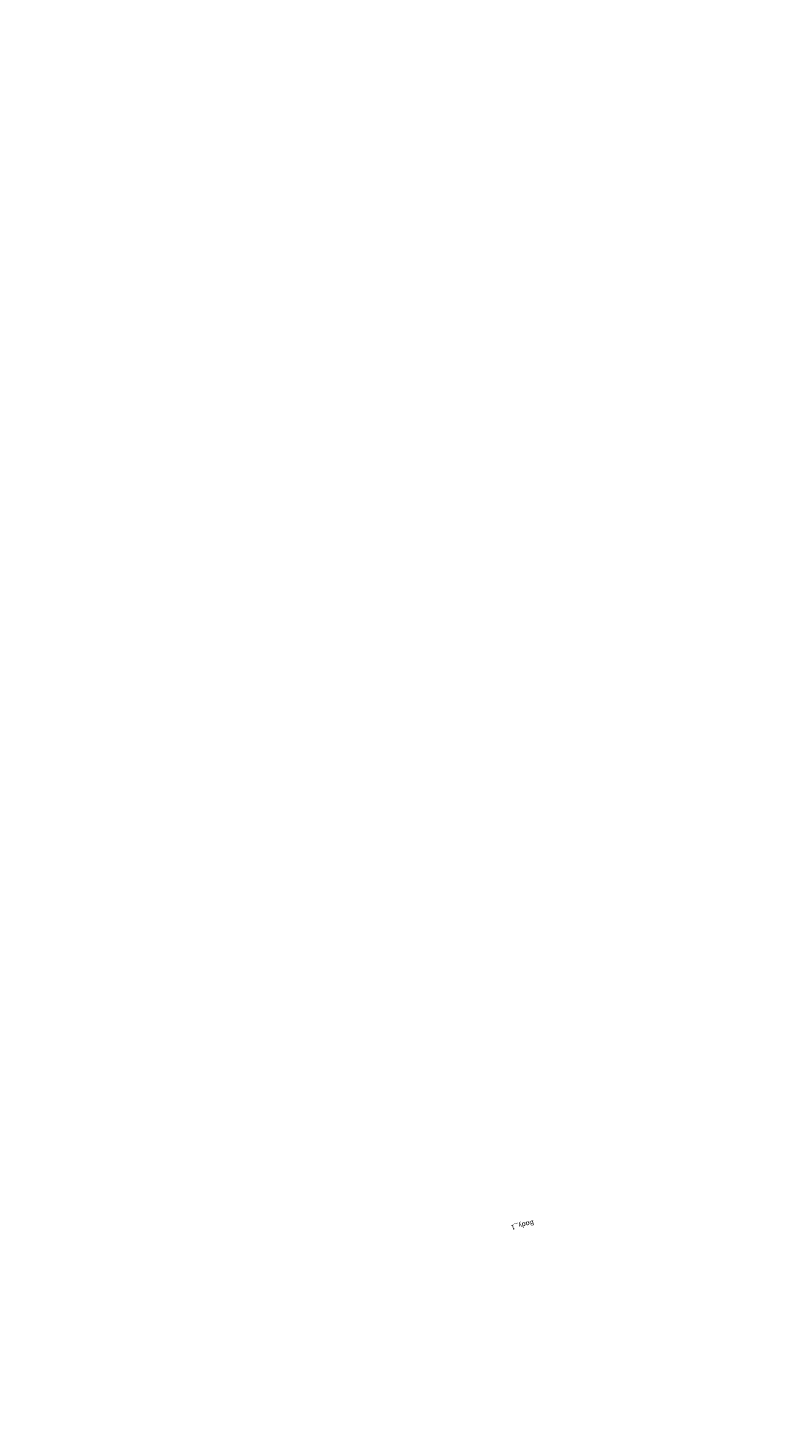
# Model space of a CAD drawing. Units: centimetres. Extents: x -804 to 676, y -544 to 758.
# Drawn here: x -692 to -541, y -129 to 162 of the extents above; entities that cross this region are included whole.
import ezdxf

# ---------------------------------------------------------------- set-up
doc = ezdxf.new("R2010")
doc.units = ezdxf.units.CM
doc.header["$LTSCALE"] = 2.54
doc.layers.get('0').update_dxf_attribs({"true_color": 0xff5454})

# ---------------------------------------------------------------- blocks, each defined once
blk = doc.blocks.new('3DGeom-2089_Defintion#1')
blk = doc.blocks.new('Group538#2')
at = {"color": 0, "extrusion": (1, -2.25986e-16, 7.48148e-16)}
ref = blk.add_blockref('3DGeom-2089_Defintion#1', (-17.86, 85.68, -440.72), dxfattribs=dict(at, xscale=0.001889763786787476, yscale=0.001889763786787476, zscale=0.001889763786787475, rotation=154.0387040684834))
ref.add_attrib('Skp_ComponentInstanceName', '3DGeom-2089', (0, 0), dxfattribs={"height": 0.2})
blk = doc.blocks.new('Group537#1')
at = {"color": 0}
ref = blk.add_blockref('Group538#2', (0, 0), dxfattribs=at)
ref.add_attrib('Skp_GroupInstanceName', 'Body_1', (0, 0), dxfattribs={"height": 1})
blk = doc.blocks.new('3DGeom-2137_Defintion#1')
blk = doc.blocks.new('Group568#2')
at = {"color": 0, "extrusion": (6.31644e-16, -0.080299, -0.996771)}
ref = blk.add_blockref('3DGeom-2137_Defintion#1', (-436.52, 24.68, -83.97), dxfattribs=dict(at, xscale=0.003783158283299349, yscale=0.003783158283299347, zscale=0.003783158283299349))
ref.add_attrib('Skp_ComponentInstanceName', '3DGeom-2137', (0, 0), dxfattribs={"height": 0.2})
blk = doc.blocks.new('Group567#2')
at = {"color": 0}
ref = blk.add_blockref('Group568#2', (0, 0), dxfattribs=at)
ref.add_attrib('Skp_GroupInstanceName', 'Body_1', (0, 0), dxfattribs={"height": 1})
blk = doc.blocks.new('Grupuj#64')
at = {"color": 0}
for name in ['Group537#1', 'Group567#2']:
    blk.add_blockref(name, (440.72, 21.88, -81.39), dxfattribs=at)
blk = doc.blocks.new('Grupuj#94')
at = {"color": 0, "extrusion": (-0.122788, -0.122788, 0.984808), "zscale": -1, "rotation": 90.00000000000001}
blk.add_blockref('Grupuj#64', (2.48, 53.41, 57.36), dxfattribs=at)
blk = doc.blocks.new('3DGeom-290_Defintion#2')
blk = doc.blocks.new('Group255#2')
at = {"color": 0, "extrusion": (-0.707107, 0.707107, 6.64701e-16)}
ref = blk.add_blockref('3DGeom-290_Defintion#2', (-311.97, 83.98, -411.37), dxfattribs=dict(at, xscale=0.001496062944019873, yscale=0.001496062944019874, zscale=0.001496062944019873, rotation=180))
ref.add_attrib('Skp_ComponentInstanceName', '3DGeom-290', (0, 0), dxfattribs={"height": 0.2})
blk = doc.blocks.new('Group254#2')
at = {"color": 0}
ref = blk.add_blockref('Group255#2', (0, 0), dxfattribs=at)
ref.add_attrib('Skp_GroupInstanceName', 'Body_1', (0, 0), dxfattribs={"height": 1})
blk = doc.blocks.new('3DGeom-2598_Defintion#1')
at = {"color": 0, "extrusion": (-2.02602e-16, -1, -2.02602e-16), "xscale": 304.5844498650284, "yscale": 304.5844498650284, "zscale": 304.5844498650284, "rotation": 315.0000000000012}
blk.add_blockref('Group254#2', (-95011, 124382, -25620), dxfattribs=at)
blk = doc.blocks.new('Group500#2')
at = {"color": 0, "extrusion": (-1, -7.85333e-17, -4.90634e-16), "xscale": 0.003283161699302554, "yscale": 0.003283161699302554, "zscale": 0.003283161699302554}
blk.add_blockref('3DGeom-2598_Defintion#1', (74.61, 83.98, -406.8), dxfattribs=at)
blk = doc.blocks.new('Group499#2')
at = {"color": 0}
blk.add_blockref('Group500#2', (0, 0), dxfattribs=at)
blk = doc.blocks.new('Group498#2')
at = {"color": 0}
blk.add_blockref('Group499#2', (0, 0), dxfattribs=at)
blk = doc.blocks.new('Group483#3')
at = {"color": 0}
blk.add_blockref('Group498#2', (0, 0), dxfattribs=at)
blk = doc.blocks.new('Group130#1')
blk = doc.blocks.new('3DGeom~425_Defintion#1')
at = {"color": 0, "extrusion": (-9.18875e-17, 1, -3.33706e-16)}
ref = blk.add_blockref('Group130#1', (-137285, 4143, -1591), dxfattribs=dict(at, xscale=211.6666582557896, yscale=211.6666582557895, zscale=211.6666582557894, rotation=225.0000000000041))
ref.add_attrib('Skp_GroupInstanceName', 'i246-2', (0, 0), dxfattribs={"height": 1})
blk = doc.blocks.new('Group447#2')
at = {"color": 0, "extrusion": (1, 3.99802e-16, -1.41459e-16), "xscale": 0.004724409636550062, "yscale": 0.004724409636550058, "zscale": 0.004724409636550062, "rotation": 180}
blk.add_blockref('3DGeom~425_Defintion#1', (631.61, 178.6, -171.78), dxfattribs=at)
blk = doc.blocks.new('Group446')
at = {"color": 0}
blk.add_blockref('Group447#2', (0, 0), dxfattribs=at)
blk = doc.blocks.new('3DGeom~743_Defintion')
at = {"color": 0, "extrusion": (-2.03646e-06, 0.999999, -0.001427), "xscale": 211.6666582557892, "yscale": 211.6666582557893, "zscale": 211.6666582557893, "rotation": 90.08176374165438}
blk.add_blockref('Group446', (-132897, 36386, -6551), dxfattribs=at)
blk = doc.blocks.new('Group143#2')
at = {"color": 0, "extrusion": (-2.40964e-16, -1, 6.12323e-17), "xscale": 0.004724409636550064, "yscale": 0.004724409636550062, "zscale": 0.004724409636550063, "rotation": 360}
blk.add_blockref('3DGeom~743_Defintion', (-653.92, 17.36, -43.93), dxfattribs=at)
blk = doc.blocks.new('Group674#1')
at = {"color": 0, "rotation": 29.95012549033171}
blk.add_blockref('Group143#2', (92.33, -56.25, 50), dxfattribs=at)
blk = doc.blocks.new('Grupuj#175')
at = {"color": 0, "rotation": 347.8}
blk.add_blockref('Group674#1', (-18.49, 86.56, 132.86), dxfattribs=at)
blk = doc.blocks.new('Grupuj#5')
at = {"color": 0, "rotation": 156.5999999999999}
blk.add_blockref('Grupuj#175', (269.76, 374.92, 88.46), dxfattribs=at)
blk = doc.blocks.new('Grupuj#1')
at = {"color": 254, "true_color": 0xe2e2e2}
blk.add_blockref('Grupuj#5', (4.37, -2.81, -32.21), dxfattribs=at)
at = {"color": 0, "rotation": 135.0000000000001}
blk.add_blockref('Grupuj#94', (148.52, 434.4), dxfattribs=at)
at = {"color": 253, "true_color": 0xcab79a, "rotation": 59.99999999997767}
blk.add_blockref('Group483#3', (-39.39, 7.84, 27.87), dxfattribs=at)
at = {"color": 0, "zscale": -1, "rotation": 192.4855314412819}
blk.add_blockref('Grupuj#64', (138.26, 284.02, 76.64), dxfattribs=at)
blk = doc.blocks.new('Grupuj#9')
at = {"color": 0}
blk.add_blockref('Grupuj#1', (0, 0, 1.97), dxfattribs=at)

msp = doc.modelspace()

# ---------------------------------------------------------------- block references
at = {"color": 0}
msp.add_blockref('Grupuj#9', (-299.99, -253.17, -2), dxfattribs=at)

doc.saveas('drawing.dxf')
